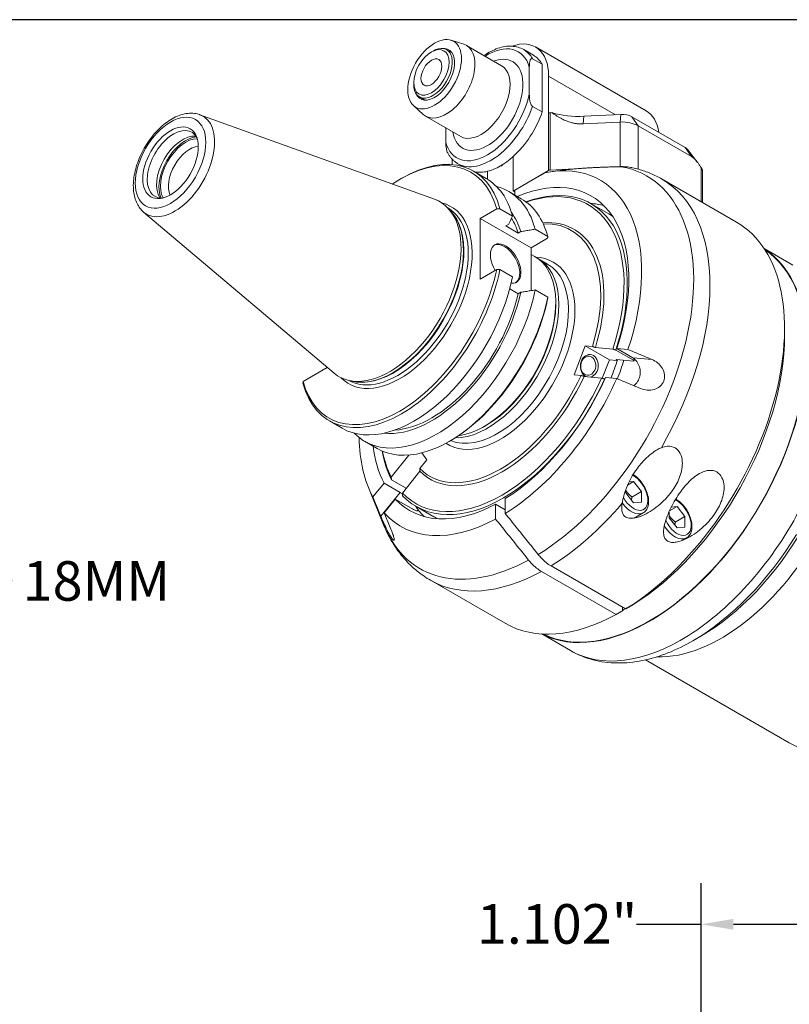
# Model space of a CAD drawing. Units: inches. Extents: x 0.5 to 19.5, y 0.5 to 15.
# Drawn here: x 13.1 to 17.4, y 9.6 to 15 of the extents above; entities that cross this region are included whole.
import ezdxf

# ---------------------------------------------------------------- set-up
doc = ezdxf.new("R2010")
doc.units = ezdxf.units.IN
doc.header["$LTSCALE"] = 1.818182
doc.header["$MEASUREMENT"] = 0
doc.layers.get('0').update_dxf_attribs({"lineweight": 25})
doc.layers.add('D', color=7, linetype='Continuous', lineweight=18)
doc.layers.add('L', color=7, linetype='Continuous', lineweight=18)
doc.styles.add('DEFAULT-ANSI', font='arial.ttf')
doc.dimstyles.new('INCH', dxfattribs={"dimscale": 1.818182, "dimtxt": 0.12, "dimasz": 0.098425, "dimexe": 0.125, "dimexo": 0.0625, "dimgap": 0.031496, "dimtad": 0, "dimtih": 1, "dimtoh": 1, "dimdec": 3, "dimrnd": 1e-08, "dimzin": 4, "dimdsep": 46, "dimtxsty": 'DEFAULT-ANSI', "dimcen": 0.09, "dimdle": 0.393701, "dimclrd": 7, "dimclre": 7, "dimclrt": 7, "dimadec": 0, "dimazin": 1, "dimtfac": 0.666667, "dimtdec": 3, "dimtofl": 0, "dimtmove": 0, "dimatfit": 3, "dimfxl": 1, "dimtolj": 1, "dimtzin": 4, "dimlwd": 25, "dimlwe": 25, "dimarcsym": 0})
doc.dimstyles.new('INCH$7', dxfattribs={"dimscale": 1.818182, "dimtxt": 0.12, "dimasz": 0.098425, "dimexe": 0.125, "dimexo": 0.0625, "dimgap": 0.031496, "dimtad": 0, "dimtih": 1, "dimtoh": 1, "dimdec": 3, "dimrnd": 1e-08, "dimzin": 4, "dimdsep": 46, "dimtxsty": 'DEFAULT-ANSI', "dimcen": 0.09, "dimdle": 0.393701, "dimclrd": 7, "dimclre": 7, "dimclrt": 7, "dimadec": 0, "dimazin": 1, "dimtfac": 0.666667, "dimtdec": 3, "dimtofl": 0, "dimtmove": 0, "dimatfit": 3, "dimfxl": 1, "dimtolj": 1, "dimtzin": 4, "dimlwd": 15, "dimlwe": 25, "dimarcsym": 0})

# ---------------------------------------------------------------- blocks, each defined once
blk = doc.blocks.new('Borders A PLAIN')
at = {"layer": 'L', "color": 7, "linetype": 'Continuous', "lineweight": 25}
blk.add_line((10.7492, 8.2483), (0.2492, 8.2483), dxfattribs=at)
blk = doc.blocks.new('*D43')
at = {"layer": 'D', "color": 7, "linetype": 'Continuous', "lineweight": 25, "transparency": 16777216}
for p, q in [((16.8653, 6.8101), (16.8653, 10.2331)), ((17.9676, 6.334), (17.9676, 10.2331)), ((16.8653, 10.0058), (16.5094, 10.0058)), ((17.7887, 10.0058), (17.0442, 10.0058))]:
    blk.add_line(p, q, dxfattribs=at)
at = {"layer": 'D', "color": 7, "linetype": 'Continuous', "transparency": 16777216}
for points in [[(17.0442, 10.0357), (17.0442, 9.976), (16.8653, 10.0058)], [(17.7887, 10.0357), (17.7887, 9.976), (17.9676, 10.0058)]]:
    blk.add_solid(points, dxfattribs=at)
at = {"layer": 'Defpoints', "color": 0, "linetype": 'Continuous', "transparency": 16777216}
for p in [(17.9676, 10.0058), (16.8653, 6.6965), (17.9676, 6.2203)]:
    blk.add_point(p, dxfattribs=at)
at = {"layer": 'D', "color": 7, "linetype": 'Continuous', "lineweight": 25, "transparency": 16777216, "insert": (15.6287, 10.1172), "char_height": 0.218182, "attachment_point": 1, "style": 'DEFAULT-ANSI'}
blk.add_mtext('\\A1;\\fArial|b0|i0;1.102"', dxfattribs=at)

msp = doc.modelspace()

# ---------------------------------------------------------------- linework, layer by layer
at = {"layer": 'L'}
for p, q in [((15.49234, 14.81361), (15.46156, 14.83138)), ((15.48622, 14.88384), (15.55629, 14.86144)), ((15.76487, 14.74305), (15.57123, 14.85485)), ((15.94007, 14.80102), (15.88692, 14.8317)), ((16.56271, 14.49355), (15.95152, 14.84642)), ((15.37754, 14.81882), (15.3864, 14.82394)), ((15.93558, 14.78144), (15.98873, 14.75076)), ((15.91787, 14.58582), (15.91787, 14.73475)), ((15.98873, 14.48799), (15.98873, 14.75076)), ((16.02416, 14.68586), (16.02416, 14.48129)), ((16.02416, 14.68586), (16.39326, 14.47276)), ((15.28011, 14.65006), (15.28011, 14.63983)), ((15.34202, 14.55325), (15.31124, 14.57102)), ((15.27814, 14.52343), (15.33257, 14.47394)), ((15.98873, 14.48799), (15.93558, 14.51868)), ((14.10003, 14.47274), (15.39545, 14.00585)), ((15.53939, 14.3525), (15.34575, 14.4643)), ((16.02416, 14.48129), (16.02446, 14.48147)), ((16.02446, 14.48147), (16.02446, 14.1644)), ((16.03223, 14.48356), (16.04147, 14.48403)), ((16.03223, 14.16649), (16.03223, 14.48356)), ((16.21439, 14.4219), (16.21875, 14.46394)), ((16.21875, 14.46394), (16.42351, 14.47428)), ((16.42351, 14.47428), (16.41914, 14.43224)), ((16.51864, 14.41133), (16.48321, 14.46174)), ((16.48321, 14.46174), (16.77708, 14.29207)), ((15.45726, 14.31989), (15.45726, 14.39992)), ((16.41914, 14.43224), (16.21439, 14.4219)), ((16.41914, 14.43224), (16.41914, 14.18603)), ((16.81251, 14.24167), (16.51864, 14.41133)), ((16.51864, 14.17244), (16.51864, 14.41133)), ((16.77708, 14.29207), (16.81251, 14.24167)), ((15.82929, 14.24221), (15.82929, 14.05171)), ((16.79254, 14.27911), (16.84634, 14.20965)), ((15.49269, 14.19695), (15.49269, 14.22676)), ((15.55301, 14.18553), (15.52364, 14.20248)), ((15.76287, 14.1924), (15.76728, 14.18986)), ((15.76728, 14.18986), (15.76728, 14.19508)), ((16.41914, 14.18603), (16.41062, 14.1856)), ((16.86565, 14.18154), (16.86565, 13.9929)), ((15.61007, 14.16092), (15.67975, 14.12069)), ((15.68756, 14.116), (15.68756, 14.16039)), ((15.82929, 14.05171), (16.02446, 14.1644)), ((16.0045, 14.15287), (15.83815, 14.05683)), ((16.16558, 14.17322), (16.03223, 14.16649)), ((16.03657, 14.15816), (16.06217, 14.16165)), ((16.87299, 14.16562), (16.87299, 13.98866)), ((15.20348, 14.11641), (15.21234, 14.12152)), ((16.65006, 14.11737), (17.06163, 13.87975)), ((15.80469, 14.04856), (15.87359, 14.00877)), ((15.82929, 14.05171), (15.83815, 14.0466)), ((15.83815, 14.02924), (15.83815, 14.05683)), ((16.25843, 13.98186), (16.35586, 13.92561)), ((13.78955, 13.93497), (14.8416, 13.04655)), ((15.46748, 13.95901), (15.46751, 13.95899)), ((15.48773, 13.93641), (15.47335, 13.95265)), ((15.73774, 13.95317), (15.64671, 13.90061)), ((15.75577, 13.95335), (15.82545, 13.91312)), ((15.64671, 13.90061), (15.92795, 13.73824)), ((15.64671, 13.90061), (15.64671, 13.56548)), ((15.78822, 13.85872), (15.80268, 13.86707)), ((15.78822, 13.85872), (15.85616, 13.81949)), ((15.85616, 13.81949), (15.87062, 13.82784)), ((15.95039, 13.84099), (16.01929, 13.80121)), ((16.01898, 13.7908), (15.92795, 13.73824)), ((15.92795, 13.73824), (15.92795, 13.50217)), ((15.92795, 13.70184), (15.94826, 13.69011)), ((17.37255, 13.64238), (17.21373, 13.73408)), ((16.01881, 13.64866), (15.96566, 13.67934)), ((15.64671, 13.56548), (15.73774, 13.61803)), ((15.82545, 13.57798), (15.75577, 13.61822)), ((15.85616, 13.48436), (15.80961, 13.51123)), ((15.87062, 13.49271), (15.85616, 13.48436)), ((16.01929, 13.46607), (15.95039, 13.50585)), ((16.06358, 13.42498), (16.06358, 13.43521)), ((17.32626, 13.25392), (17.32626, 13.29483)), ((16.16468, 13.03779), (16.22668, 13.1976)), ((16.22668, 13.1976), (16.26586, 13.1941)), ((16.35955, 13.12089), (16.22668, 13.1976)), ((16.28243, 13.1883), (16.37881, 13.17969)), ((16.39537, 13.17389), (16.49281, 13.11763)), ((16.48934, 13.13091), (16.40076, 13.18205)), ((16.40076, 13.18205), (16.46235, 13.17655)), ((16.35955, 13.12089), (16.31993, 13.01879)), ((16.39872, 13.11739), (16.35955, 13.12089)), ((16.49396, 13.11321), (16.39758, 13.12182)), ((16.59535, 13.12145), (16.48934, 13.13091)), ((14.66923, 13.00113), (14.80301, 13.07836)), ((14.80301, 13.07836), (14.80301, 13.07914)), ((16.20385, 13.0343), (16.16468, 13.03779)), ((14.91818, 13.00759), (14.9182, 13.00758)), ((14.94788, 13.00135), (14.92662, 13.00568)), ((16.31681, 13.01988), (16.22043, 13.02849)), ((16.33471, 13.01331), (16.33337, 13.01408)), ((16.40034, 13.01675), (16.33876, 13.02225)), ((14.81462, 12.78315), (14.8843, 12.74292)), ((15.67871, 12.75837), (15.66985, 12.75325)), ((15.00923, 12.67079), (15.07814, 12.63101)), ((15.48472, 12.67552), (15.47586, 12.6704)), ((15.32515, 12.60714), (15.35218, 12.5687)), ((15.15576, 12.47356), (15.25214, 12.59346)), ((15.35218, 12.5687), (15.313, 12.51996)), ((15.31414, 12.50525), (15.21776, 12.38535)), ((15.05451, 12.36374), (15.11609, 12.44035)), ((15.11609, 12.44035), (15.20467, 12.38921)), ((15.23884, 12.41156), (15.15691, 12.45886)), ((16.49363, 12.44873), (16.46052, 12.42962)), ((16.46825, 12.44646), (16.49363, 12.44873)), ((16.49363, 12.44873), (16.5375, 12.39414)), ((15.03025, 12.41517), (15.11405, 12.21024)), ((15.20467, 12.38921), (15.09866, 12.25734)), ((16.44975, 12.40226), (16.44975, 12.3863)), ((16.49363, 12.33172), (16.44975, 12.3863)), ((16.5375, 12.39414), (16.48436, 12.36346)), ((16.5375, 12.33564), (16.5375, 12.39414)), ((15.1781, 12.35214), (15.11651, 12.27553)), ((15.26667, 12.301), (15.1781, 12.35214)), ((15.785, 12.35442), (15.785, 12.27254)), ((16.5375, 12.33564), (16.49363, 12.33172)), ((15.29386, 12.31118), (15.3913, 12.25493)), ((15.73185, 12.32374), (15.785, 12.29305)), ((15.73185, 12.24186), (15.73185, 12.32374)), ((16.68891, 12.28176), (16.68891, 12.24822)), ((16.73279, 12.31065), (16.69107, 12.28656)), ((16.70127, 12.30783), (16.73279, 12.31065)), ((16.73279, 12.31065), (16.77667, 12.25606)), ((16.49703, 12.24754), (16.54563, 12.2756)), ((16.73279, 12.19364), (16.68891, 12.24822)), ((16.77667, 12.25606), (16.72352, 12.22538)), ((16.77667, 12.19756), (16.77667, 12.25606)), ((16.77667, 12.19756), (16.73279, 12.19364)), ((16.76168, 12.12418), (16.78479, 12.13752)), ((16.39619, 11.71504), (15.98462, 11.95266)), ((16.03777, 11.98334), (16.44934, 11.74572)), ((15.37232, 11.90426), (15.78389, 11.66664)), ((16.43162, 11.75595), (16.43162, 11.73551)), ((16.14492, 11.51606), (15.9861, 11.60776)), ((16.86339, 11.59488), (16.82076, 11.57031)), ((16.55925, 11.46489), (17.35253, 11.00689))]:
    msp.add_line(p, q, dxfattribs=at)
for centre, major_axis, ratio in [((15.39526, 14.69608), (0.10486, 0.18162), 0.5773503), ((15.37754, 14.70631), (-0.0689, -0.11933), 0.5773503), ((15.37754, 14.70631), (-0.04071, -0.07052), 0.5773503), ((13.93815, 14.20769), (-0.13748, -0.23812), 0.5773503), ((13.93815, 14.20769), (0.10824, 0.18747), 0.5773503), ((16.24269, 13.08756), (0.00468, 0.0524), 0.7886751)]:
    msp.add_ellipse(centre, major_axis=major_axis, ratio=ratio, dxfattribs=at)
for centre, major_axis, ratio, start_param, end_param in [((15.77614, 14.54266), (0.17538, 0.30376), 0.5773503, 5.4977871, 6.8822895), ((15.3864, 14.7012), (-0.07516, -0.13018), 0.5773503, 5.4977871, 10.2101761), ((15.39526, 14.69608), (0.07829, 0.13561), 0.5773503, 2.7267446, 6.6980333), ((15.45849, 14.65958), (0.11274, 0.19527), 0.5773503, 3.0165853, 6.4081926), ((15.68756, 14.52732), (0.16911, 0.29291), 0.5773503, 5.7707998, 7.124254), ((15.70528, 14.51709), (0.18164, 0.31461), 0.5773503, 5.9566613, 6.2831853), ((15.68756, 14.52732), (-0.1378, -0.23867), 0.5773503, 5.6706306, 10.0373327), ((15.75843, 14.48641), (0.18164, 0.31461), 0.5773503, 5.9566613, 6.2831853), ((15.65213, 14.54778), (-0.11274, -0.19527), 0.5773503, 0, 3.1415927), ((15.68756, 14.52732), (-0.16911, -0.29291), 0.5773503, 5.7707998, 8.3663672), ((15.70528, 14.51709), (-0.18164, -0.31461), 0.5773503, 0, 1.8973203), ((13.96088, 14.19456), (-0.15607, -0.27033), 0.5773503, 6.179882, 9.5280813), ((15.75843, 14.48641), (-0.18164, -0.31461), 0.5773503, 1.0648846, 1.8973203), ((16.03332, 14.47635), (0.01253, 0), 0.5773503, 1.6580628, 2.3561945), ((16.19037, 14.65127), (0.3257, 0), 0.5773503, 4.2375856, 4.7996554), ((16.43006, 14.43105), (0.07516, 0), 0.5773503, 0.7853979, 1.6580628), ((16.38733, 14.18979), (0.17538, 0.30376), 0.5773503, 5.6533458, 6.2831853), ((13.95349, 14.19883), (-0.10197, -0.17663), 0.5773503, 2.7887567, 6.6360213), ((16.43006, 14.36019), (0.12527, 0), 0.5773503, 0.7853982, 1.6580628), ((14.00502, 14.16908), (0.10197, 0.17663), 0.5773503, 0.2554509, 2.8861417), ((14.02274, 14.15885), (0.10523, 0.18226), 0.5773503, 0.3846899, 2.7569027), ((14.02274, 14.15885), (-0.09943, -0.17222), 0.5773503, 3.4638027, 5.9609753), ((14.04487, 14.14607), (-0.08378, -0.14511), 0.5773503, 3.5252733, 5.8995046), ((16.72393, 14.26139), (0.07516, 0), 0.5773503, 0.4205343, 0.7853982), ((15.20348, 13.47715), (0.39146, 0.67804), 0.5773503, 5.7630138, 7.1447733), ((15.21234, 13.47203), (0.39773, 0.68888), 0.5773503, 5.7587387, 7.0685835), ((15.75843, 14.48641), (-0.18164, -0.31461), 0.5773503, 0.5059117, 1.0648846), ((15.94033, 13.05173), (0.62544, 1.0833), 0.5773503, 3.9570385, 6.4881057), ((15.75843, 13.15675), (0.55118, 0.95467), 0.5773503, 5.0538179, 6.7474037), ((16.43006, 14.11398), (-0.12527, 0), 0.5773503, 4.5299144, 4.7996554), ((15.75843, 14.48641), (-0.18164, -0.31461), 0.5773503, 0.1996611, 0.5059117), ((16.03332, 14.15928), (-0.01253, 0), 0.5773503, 4.7996554, 5.4977871), ((15.28202, 13.4318), (0.39773, 0.68888), 0.5773503, 5.7587387, 6.2831853), ((15.40696, 13.35967), (0.39773, 0.68888), 0.5773503, 5.7587387, 6.4409014), ((15.75843, 13.15675), (0.50107, 0.86789), 0.5773503, 5.0618004, 6.9370319), ((16.01119, 13.01082), (0.63887, 1.10655), 0.5773503, 4.706575, 6.2831853), ((15.77614, 13.14652), (0.48228, 0.83534), 0.5773503, 5.0652231, 6.8875226), ((15.76728, 13.15164), (0.47602, 0.82449), 0.5773503, 5.0664244, 6.8687461), ((15.14724, 13.50962), (0.27841, 0.48222), 0.5773503, 3.0382893, 6.3864886), ((15.20348, 13.47715), (0.28217, 0.48873), 0.5773503, 2.9747819, 6.449996), ((15.47586, 13.31989), (0.39773, 0.68888), 0.5773503, 5.7587387, 6.2831853), ((15.90901, 13.06981), (0.50107, 0.86789), 0.5773503, 0.1508314, 0.2747977), ((15.19286, 13.48328), (0.27465, 0.47571), 0.5773503, 3.1415926, 6.2831853), ((15.16847, 13.49736), (-0.27465, -0.47571), 0.5773503, 0.1466773, 2.9949153), ((15.16572, 13.49895), (0.27491, 0.47615), 0.5773503, 3.3322137, 6.0925643), ((15.37846, 13.37612), (0.36282, 0.62843), 0.5773503, 5.7845194, 6.0341845), ((15.87358, 13.09027), (0.48228, 0.83534), 0.5773503, 6.2361924, 6.2831853), ((15.37846, 13.37612), (0.35303, 0.61146), 0.5773503, 5.7927135, 5.9856559), ((15.76728, 13.15164), (0.39773, 0.68888), 0.5773503, 5.0846491, 6.6582785), ((15.75843, 13.15675), (0.39146, 0.67804), 0.5773503, 5.0864239, 6.6285752), ((16.42276, 12.7732), (0.63887, 1.10655), 0.5773503, 3.9564068, 6.2831853), ((15.78733, 13.65186), (-0.05966, 0.10333), 0.5773503, 2.7256905, 7.8917029), ((15.78058, 13.64796), (0.05966, -0.10333), 0.5773503, 0.0565988, 3.0849939), ((15.66985, 13.20789), (0.27841, 0.48222), 0.5773503, 3.5555101, 6.2831853), ((16.5822, 12.68114), (-0.61382, -1.06316), 0.5773503, 0.0304696, 3.111123), ((16.5822, 12.68114), (0.61256, 1.06099), 0.5773503, 3.1799941, 6.2447839), ((15.75843, 13.15675), (0.29062, 0.50337), 0.5773503, 3.1043383, 6.5746779), ((15.74071, 13.16698), (0.2781, 0.48168), 0.5773503, 3.2145319, 6.2831853), ((15.68756, 13.19766), (-0.2781, -0.48168), 0.5773503, 0.3132048, 3.1557572), ((15.21234, 13.47203), (-0.39773, -0.68888), 0.5773503, 5.7587387, 8.3784283), ((15.20348, 13.47715), (-0.39146, -0.67804), 0.5773503, 5.7630138, 8.3741531), ((15.28202, 13.4318), (-0.39773, -0.68888), 0.5773503, 0, 2.0952429), ((15.40696, 13.35967), (-0.39773, -0.68888), 0.5773503, 6.1254692, 8.3784282), ((15.37846, 13.37612), (-0.36282, -0.62843), 0.5773503, 0.2490008, 2.0694622), ((15.37846, 13.37612), (-0.35303, -0.61146), 0.5773503, 0.3642953, 2.0612681), ((15.47586, 13.31989), (-0.39773, -0.68888), 0.5773503, 0, 2.0952429), ((15.48472, 13.31478), (-0.39146, -0.67804), 0.5773503, 0.7853982, 2.0909678), ((15.67871, 13.20278), (-0.27215, -0.47137), 0.5773503, 0.7853982, 2.3561945), ((16.45819, 12.75274), (-0.61382, -1.06316), 0.5773503, 0.8160152, 2.3561945), ((16.24883, 13.08701), (-0.00557, -0.06239), 0.7886751, 0.2415208, 6.0416645), ((15.89191, 13.07968), (0.3946, 0.68346), 0.5773503, 4.9506307, 5.091787), ((15.89129, 13.08004), (-0.39146, -0.67804), 0.5773503, 1.9448312, 1.9507267), ((15.90901, 13.06981), (-0.40712, -0.70516), 0.5773503, 1.8191985, 1.9575061), ((15.87358, 13.09027), (-0.48228, -0.83534), 0.5773503, 1.9236305, 1.9339314), ((15.88244, 13.08516), (-0.47602, -0.82449), 0.5773503, 1.9248317, 1.938536), ((15.76728, 13.15164), (-0.47602, -0.82449), 0.5773503, 6.1136219, 8.023545), ((15.77614, 13.14652), (-0.48228, -0.83534), 0.5773503, 6.1124207, 8.0247462), ((15.75843, 13.15675), (-0.39146, -0.67804), 0.5773503, 6.1336214, 8.0035455), ((15.76728, 13.15164), (-0.39773, -0.68888), 0.5773503, 6.1318466, 8.0053203), ((15.75843, 13.15675), (-0.50107, -0.86789), 0.5773503, 0.822907, 1.7449837), ((15.75843, 13.15675), (0.55118, 0.95467), 0.5773503, 3.9610883, 4.8945588), ((15.75843, 13.15675), (-0.55118, -0.95467), 0.5773503, 5.5152349, 5.9417563), ((15.75843, 13.15675), (-0.50107, -0.86789), 0.5773503, 5.6293387, 5.9337739), ((15.77614, 13.14652), (-0.48228, -0.83534), 0.5773503, 5.678848, 5.9303511), ((15.76728, 13.15164), (-0.47602, -0.82449), 0.5773503, 5.6976245, 5.9291499), ((15.76728, 13.15164), (-0.39773, -0.68888), 0.5773503, 5.9080921, 5.9109252), ((16.49363, 12.39022), (0.05512, -0.09547), 0.5773503, 4.6893386, 8.7094586), ((15.75843, 13.15675), (-0.50107, -0.86789), 0.5773503, 6.108998, 7.0310747), ((16.73279, 12.25214), (0.05512, -0.09547), 0.5773503, 4.572274, 8.7670906), ((15.90901, 13.06981), (-0.50107, -0.86789), 0.5773503, 6.0083876, 6.0213859), ((15.90901, 13.06981), (-0.50107, -0.86789), 0.5773503, 6.0213859, 6.1323539), ((16.01119, 13.01082), (0.63887, 1.10655), 0.5773503, 3.9564068, 4.4097409), ((16.75874, 12.57922), (-0.61382, -1.06316), 0.5773503, 0, 1.6568183), ((16.483, 12.38409), (0.06263, -0.10849), 0.5773503, 4.8707725, 6.2831853), ((15.75843, 13.15675), (-0.55118, -0.95467), 0.5773503, 6.1010155, 7.034486), ((15.87358, 13.09027), (-0.48228, -0.83534), 0.5773503, 0, 0.0469929), ((15.94033, 13.05173), (-0.62544, -1.0833), 0.5773503, 5.862651, 7.0385358), ((16.97665, 12.45341), (-0.53239, -0.92213), 0.5773503, 0.2947124, 1.6379182), ((16.72216, 12.24601), (0.06263, -0.10849), 0.5773503, 4.76051, 6.2831853), ((16.86395, 12.51848), (-0.56538, -0.97927), 0.5773503, 0.7846934, 1.5734817), ((16.82135, 12.54307), (-0.59549, -1.03141), 0.5773503, 0.7846934, 1.5297532), ((16.01119, 13.01082), (-0.63887, -1.10655), 0.5773503, 0, 0.7559822), ((16.45819, 12.75274), (0.61256, 1.06099), 0.5773503, 3.8963112, 3.9151011), ((16.42276, 12.7732), (-0.63887, -1.10655), 0.5773503, 0, 0.7559822), ((17.88492, 11.92902), (-0.53239, -0.92213), 0.5773503, 0, 1.63435)]:
    msp.add_ellipse(centre, major_axis=major_axis, ratio=ratio, start_param=start_param, end_param=end_param, dxfattribs=at)
for points, knots in [([(15.88692, 14.8317), (15.86745, 14.84294), (15.84525, 14.84928), (15.79707, 14.85206), (15.77096, 14.84789), (15.71895, 14.83006), (15.69301, 14.81655), (15.66777, 14.79912)], [5.49778714, 5.49778714, 5.49778714, 5.49778714, 5.78033361, 5.78033361, 6.08282491, 6.08282491, 6.38068676, 6.38068676, 6.38068676, 6.38068676]), ([(15.93558, 14.78144), (15.93485, 14.78187), (15.93398, 14.78222), (15.93247, 14.78257), (15.93156, 14.78259), (15.92876, 14.78217), (15.92687, 14.78062), (15.92331, 14.77598), (15.92164, 14.77126), (15.91848, 14.75785), (15.91787, 14.74542), (15.91787, 14.73475)], [-1.91974909, -1.91974909, -1.91974909, -1.91974909, -1.90729285, -1.90729285, -1.89314748, -1.89314748, -1.85122242, -1.85122242, -1.77792249, -1.77792249, -1.62143326, -1.62143326, -1.62143326, -1.62143326]), ([(15.91787, 14.58582), (15.91787, 14.57515), (15.91848, 14.56202), (15.92164, 14.54495), (15.92331, 14.53831), (15.92687, 14.52956), (15.92876, 14.52582), (15.93156, 14.52216), (15.93247, 14.52114), (15.93398, 14.51976), (15.93485, 14.5191), (15.93558, 14.51868)], [1.62143326, 1.62143326, 1.62143326, 1.62143326, 1.77792249, 1.77792249, 1.85122242, 1.85122242, 1.89314748, 1.89314748, 1.90729285, 1.90729285, 1.91974909, 1.91974909, 1.91974909, 1.91974909]), ([(13.78955, 13.93497), (13.77437, 13.94779), (13.76215, 13.96406), (13.7429, 14.00323), (13.73673, 14.02674), (13.73127, 14.07945), (13.73278, 14.10906), (13.74358, 14.17), (13.75297, 14.20134), (13.77838, 14.26236), (13.79433, 14.29203), (13.83127, 14.34714), (13.85225, 14.37257), (13.89761, 14.41689), (13.922, 14.43574), (13.97243, 14.46453), (13.9985, 14.47448), (14.0487, 14.4826), (14.07295, 14.48148), (14.09693, 14.47383), (14.09849, 14.4733), (14.10003, 14.47274)], [4.0302941, 4.0302941, 4.0302941, 4.0302941, 4.2962122, 4.2962122, 4.5999384, 4.5999384, 4.9365745, 4.9365745, 5.2765802, 5.2765802, 5.613485, 5.613485, 5.9498674, 5.9498674, 6.2888074, 6.2888074, 6.6286889, 6.6286889, 6.9433103, 6.9433103, 6.9652802, 6.9652802, 6.9652802, 6.9652802]), ([(15.45726, 14.31989), (15.45726, 14.30922), (15.45787, 14.29608), (15.46104, 14.27902), (15.46271, 14.27238), (15.46565, 14.26515), (15.46648, 14.26333), (15.46743, 14.26159)], [1.62143326, 1.62143326, 1.62143326, 1.62143326, 1.77792249, 1.77792249, 1.85122242, 1.85122242, 1.87311292, 1.87311292, 1.87311292, 1.87311292]), ([(15.46742, 14.26159), (15.47014, 14.25658), (15.47307, 14.25175), (15.47936, 14.24249), (15.48272, 14.23806), (15.48985, 14.22964), (15.49363, 14.22566), (15.50157, 14.21816), (15.50573, 14.21466), (15.51443, 14.20817), (15.51895, 14.20519), (15.52364, 14.20248)], [2.01604716, 2.01604716, 2.01604716, 2.01604716, 2.08407663, 2.08407663, 2.15210609, 2.15210609, 2.22013556, 2.22013556, 2.28816502, 2.28816502, 2.35619449, 2.35619449, 2.35619449, 2.35619449]), ([(16.42542, 14.18584), (16.42991, 14.18591), (16.43444, 14.18589), (16.4527, 14.18542), (16.46633, 14.18412), (16.48143, 14.18147), (16.4845, 14.18087), (16.48757, 14.18018)], [-9.68559804, -9.68559804, -9.68559804, -9.68559804, -9.63577634, -9.63577634, -9.48435256, -9.48435256, -9.44672973, -9.44672973, -9.44672973, -9.44672973]), ([(16.48758, 14.18019), (16.49895, 14.17768), (16.51026, 14.17483), (16.53268, 14.16846), (16.54379, 14.16494), (16.56579, 14.15722), (16.57668, 14.15303), (16.59817, 14.14397), (16.60878, 14.1391), (16.62967, 14.12872), (16.63996, 14.1232), (16.65006, 14.11737)], [0.60483146, 0.60483146, 0.60483146, 0.60483146, 0.6409448, 0.6409448, 0.67705814, 0.67705814, 0.71317148, 0.71317148, 0.74928482, 0.74928482, 0.78539816, 0.78539816, 0.78539816, 0.78539816]), ([(16.86565, 14.18154), (16.86703, 14.17932), (16.86834, 14.17711), (16.87017, 14.17371), (16.8709, 14.17223), (16.87207, 14.16954), (16.8725, 14.16832), (16.8729, 14.16671), (16.87299, 14.16612), (16.87299, 14.16562)], [-0.32508288, -0.32508288, -0.32508288, -0.32508288, -0.296147441, -0.296147441, -0.2761857, -0.2761857, -0.256223958, -0.256223958, -0.242459506, -0.242459506, -0.242459506, -0.242459506]), ([(15.73774, 13.95317), (15.73974, 13.95319), (15.74175, 13.95321), (15.74375, 13.95323), (15.74575, 13.95325), (15.74776, 13.95327), (15.74976, 13.95329), (15.75176, 13.95331), (15.75377, 13.95333), (15.75577, 13.95335)], [0, 0, 0, 0, 0.3333333, 0.3333333, 0.3333333, 0.6666667, 0.6666667, 0.6666667, 1, 1, 1, 1]), ([(15.82545, 13.91312), (15.82287, 13.90787), (15.82031, 13.90266), (15.81776, 13.8975), (15.81521, 13.89234), (15.81268, 13.88722), (15.81017, 13.88215), (15.80766, 13.87708), (15.80516, 13.87205), (15.80268, 13.86707)], [0.00000048, 0.00000048, 0.00000048, 0.00000048, 0.33333333, 0.33333333, 0.33333333, 0.66666667, 0.66666667, 0.66666667, 1, 1, 1, 1]), ([(15.87062, 13.82784), (15.87925, 13.82927), (15.88796, 13.83071), (15.89675, 13.83216), (15.90553, 13.83361), (15.9144, 13.83508), (15.92334, 13.83655), (15.93228, 13.83802), (15.94129, 13.8395), (15.95039, 13.84099)], [0, 0, 0, 0, 0.33333333, 0.33333333, 0.33333333, 0.66666667, 0.66666667, 0.66666667, 0.99999952, 0.99999952, 0.99999952, 0.99999952]), ([(16.01929, 13.80121), (16.01926, 13.80005), (16.01922, 13.79889), (16.01919, 13.79774), (16.01915, 13.79658), (16.01912, 13.79542), (16.01908, 13.79427), (16.01905, 13.79311), (16.01901, 13.79195), (16.01898, 13.7908)], [0, 0, 0, 0, 0.3333333, 0.3333333, 0.3333333, 0.6666667, 0.6666667, 0.6666667, 1, 1, 1, 1]), ([(15.75577, 13.61822), (15.75377, 13.6182), (15.75176, 13.61818), (15.74976, 13.61816), (15.74776, 13.61814), (15.74575, 13.61811), (15.74375, 13.61809), (15.74175, 13.61807), (15.73974, 13.61805), (15.73774, 13.61803)], [0, 0, 0, 0, 0.3333333, 0.3333333, 0.3333333, 0.6666667, 0.6666667, 0.6666667, 1, 1, 1, 1]), ([(15.95039, 13.50585), (15.94129, 13.50436), (15.93228, 13.50288), (15.92334, 13.50141), (15.9144, 13.49994), (15.90553, 13.49848), (15.89675, 13.49703), (15.88796, 13.49558), (15.87925, 13.49414), (15.87062, 13.49271)], [0.00000048, 0.00000048, 0.00000048, 0.00000048, 0.33333333, 0.33333333, 0.33333333, 0.66666667, 0.66666667, 0.66666667, 1, 1, 1, 1]), ([(16.01898, 13.45566), (16.01901, 13.45682), (16.01905, 13.45798), (16.01908, 13.45913), (16.01912, 13.46029), (16.01915, 13.46145), (16.01919, 13.4626), (16.01922, 13.46376), (16.01926, 13.46492), (16.01929, 13.46607)], [0, 0, 0, 0, 0.3333333, 0.3333333, 0.3333333, 0.6666667, 0.6666667, 0.6666667, 1, 1, 1, 1]), ([(16.46235, 13.17655), (16.47712, 13.17043), (16.4919, 13.16431), (16.50668, 13.15818), (16.52146, 13.15206), (16.53624, 13.14594), (16.55101, 13.13981), (16.56579, 13.13369), (16.58057, 13.12757), (16.59535, 13.12145)], [0, 0, 0, 0, 0.3333333, 0.3333333, 0.3333333, 0.6666667, 0.6666667, 0.6666667, 1, 1, 1, 1]), ([(16.5227, 13.015), (16.52659, 13.02504), (16.52907, 13.03665), (16.52993, 13.06003), (16.52833, 13.0718), (16.52224, 13.09239), (16.51734, 13.10259), (16.50478, 13.1196), (16.49713, 13.12642), (16.48934, 13.13091)], [0.52765097, 0.52765097, 0.52765097, 0.52765097, 0.65956358, 0.65956358, 0.7914762, 0.7914762, 0.92338907, 0.92338907, 1.05530194, 1.05530194, 1.05530194, 1.05530194]), ([(16.59535, 13.12145), (16.606, 13.11701), (16.61666, 13.11074), (16.63667, 13.09424), (16.64568, 13.08361), (16.65791, 13.06226), (16.66226, 13.05026), (16.66509, 13.02591), (16.66353, 13.01356), (16.65518, 12.99203), (16.64802, 12.98193), (16.62962, 12.96613), (16.61839, 12.96041), (16.59517, 12.95343), (16.58149, 12.95203), (16.55592, 12.95421), (16.54401, 12.95724), (16.53334, 12.96164)], [1.1120698, 1.1120698, 1.1120698, 1.1120698, 1.2488568, 1.2488568, 1.4029267, 1.4029267, 1.5444028, 1.5444028, 1.685879, 1.685879, 1.8273552, 1.8273552, 1.9688314, 1.9688314, 2.1229013, 2.1229013, 2.2596882, 2.2596882, 2.2596882, 2.2596882]), ([(14.66923, 13.00113), (14.66919, 12.99997), (14.66916, 12.99881), (14.66912, 12.99766), (14.66909, 12.9965), (14.66905, 12.99534), (14.66902, 12.99419), (14.66898, 12.99303), (14.66895, 12.99187), (14.66891, 12.99072)], [0, 0, 0, 0, 0.3333333, 0.3333333, 0.3333333, 0.6666667, 0.6666667, 0.6666667, 1, 1, 1, 1]), ([(16.53334, 12.96164), (16.51856, 12.96776), (16.50379, 12.97388), (16.48901, 12.98001), (16.47423, 12.98613), (16.45945, 12.99225), (16.44468, 12.99838), (16.4299, 13.0045), (16.41512, 13.01062), (16.40034, 13.01675)], [0, 0, 0, 0, 0.3333333, 0.3333333, 0.3333333, 0.6666667, 0.6666667, 0.6666667, 1, 1, 1, 1]), ([(16.49524, 12.97744), (16.49894, 12.98028), (16.50249, 12.98354), (16.51297, 12.99517), (16.5188, 13.00496), (16.5227, 13.015)], [-1.77475187, -1.77475187, -1.77475187, -1.77475187, -1.71486553, -1.71486553, -1.58295292, -1.58295292, -1.58295292, -1.58295292]), ([(16.64634, 12.63554), (16.65741, 12.63987), (16.66907, 12.64286), (16.6955, 12.64453), (16.71, 12.64137), (16.72188, 12.63451), (16.73375, 12.62766), (16.74386, 12.61661), (16.75754, 12.58935), (16.76112, 12.57318), (16.76353, 12.53233), (16.7586, 12.50458), (16.73948, 12.45085), (16.72526, 12.42487), (16.69089, 12.37511), (16.66653, 12.34786), (16.61183, 12.30037), (16.5816, 12.27999), (16.53482, 12.25783), (16.51608, 12.25087), (16.48926, 12.24618), (16.48055, 12.24556), (16.46432, 12.24694), (16.4568, 12.24893), (16.44377, 12.25645), (16.43903, 12.26154), (16.4322, 12.27347), (16.43012, 12.28032), (16.42709, 12.30058), (16.42819, 12.31504), (16.43061, 12.32892)], [-0.3516228, -0.3516228, -0.3516228, -0.3516228, -0.2010725, -0.2010725, 0, 0, 0, 0.2010725, 0.2010725, 0.402145, 0.402145, 0.7292759, 0.7292759, 1.0564069, 1.0564069, 1.4581452, 1.4581452, 1.8598836, 1.8598836, 2.0806352, 2.0806352, 2.191011, 2.191011, 2.3013868, 2.3013868, 2.4117627, 2.4117627, 2.5221385, 2.5221385, 2.7154535, 2.7154535, 2.7154535, 2.7154535]), ([(16.43061, 12.32892), (16.43297, 12.34238), (16.43596, 12.35634), (16.44499, 12.38954), (16.45152, 12.40855), (16.46621, 12.44295), (16.47382, 12.45828), (16.48706, 12.4815), (16.49204, 12.48966), (16.5016, 12.50427), (16.5061, 12.51078), (16.51603, 12.52441), (16.52152, 12.53153), (16.53624, 12.5495), (16.54584, 12.56021), (16.57857, 12.5933), (16.60204, 12.61192), (16.63112, 12.62872), (16.63876, 12.63254), (16.64634, 12.63554)], [-9.3447244, -9.3447244, -9.3447244, -9.3447244, -9.1707282, -9.1707282, -8.9423263, -8.9423263, -8.7548991, -8.7548991, -8.6514707, -8.6514707, -8.5663405, -8.5663405, -8.4701573, -8.4701573, -8.3176471, -8.3176471, -7.9723662, -7.9723662, -7.8547319, -7.8547319, -7.8547319, -7.8547319]), ([(16.94013, 12.26957), (16.92119, 12.24215), (16.89683, 12.2149), (16.84213, 12.1674), (16.8119, 12.14703), (16.76512, 12.12487), (16.74638, 12.11791), (16.71957, 12.11321), (16.71085, 12.11259), (16.69463, 12.11397), (16.68711, 12.11596), (16.68059, 12.11973), (16.67407, 12.12349), (16.66934, 12.12858), (16.66251, 12.14051), (16.66043, 12.14736), (16.65712, 12.16944), (16.65887, 12.18621), (16.66775, 12.23025), (16.67924, 12.26145), (16.70844, 12.32367), (16.72632, 12.35465), (16.76069, 12.40442), (16.77925, 12.42789), (16.8203, 12.46896), (16.8428, 12.48656), (16.87984, 12.50464), (16.89558, 12.50966), (16.92581, 12.51156), (16.9403, 12.5084), (16.96405, 12.49469), (16.97416, 12.48365), (16.98784, 12.45639), (16.99142, 12.44021), (16.99384, 12.39936), (16.98891, 12.37162), (16.96978, 12.31788), (16.95556, 12.29191), (16.94013, 12.26957)], [-1.24498, -1.24498, -1.24498, -1.24498, -0.8432416, -0.8432416, -0.4415033, -0.4415033, -0.2207516, -0.2207516, -0.1103758, -0.1103758, 0, 0, 0, 0.1103758, 0.1103758, 0.2207516, 0.2207516, 0.4415033, 0.4415033, 0.8432416, 0.8432416, 1.24498, 1.24498, 1.5721109, 1.5721109, 1.8992418, 1.8992418, 2.1003143, 2.1003143, 2.3013868, 2.3013868, 2.5024594, 2.5024594, 2.7035319, 2.7035319, 3.0306628, 3.0306628, 3.3577937, 3.3577937, 3.3577937, 3.3577937]), ([(16.54563, 12.2756), (16.55241, 12.27951), (16.55824, 12.28498), (16.56777, 12.29854), (16.57125, 12.30678), (16.57581, 12.32587), (16.57648, 12.33695), (16.57472, 12.36048), (16.57215, 12.37297), (16.56413, 12.39775), (16.5587, 12.41004), (16.54557, 12.4333), (16.53788, 12.44428), (16.52087, 12.46397), (16.51156, 12.47267), (16.49812, 12.48244), (16.49436, 12.48489), (16.49056, 12.48708)], [5.4977871, 5.4977871, 5.4977871, 5.4977871, 5.7595414, 5.7595414, 6.0456102, 6.0456102, 6.3733416, 6.3733416, 6.7139461, 6.7139461, 7.0518778, 7.0518778, 7.3880284, 7.3880284, 7.7256422, 7.7256422, 7.8534397, 7.8534397, 7.8534397, 7.8534397]), ([(15.09866, 12.25734), (15.09376, 12.26916), (15.08885, 12.28098), (15.08394, 12.2928), (15.07904, 12.30462), (15.07413, 12.31645), (15.06922, 12.32827), (15.06432, 12.34009), (15.05941, 12.35191), (15.05451, 12.36374)], [0, 0, 0, 0, 0.3333333, 0.3333333, 0.3333333, 0.6666667, 0.6666667, 0.6666667, 1, 1, 1, 1]), ([(16.78479, 12.13752), (16.79157, 12.14143), (16.79741, 12.1469), (16.80693, 12.16046), (16.81042, 12.1687), (16.81497, 12.18779), (16.81564, 12.19887), (16.81388, 12.2224), (16.81131, 12.23489), (16.80329, 12.25967), (16.79786, 12.27196), (16.78473, 12.29522), (16.77704, 12.3062), (16.76003, 12.32589), (16.75072, 12.33459), (16.73588, 12.34537), (16.73068, 12.34862), (16.7254, 12.35138)], [5.4977871, 5.4977871, 5.4977871, 5.4977871, 5.7595414, 5.7595414, 6.0456102, 6.0456102, 6.3733416, 6.3733416, 6.7139461, 6.7139461, 7.0518778, 7.0518778, 7.3880284, 7.3880284, 7.7256422, 7.7256422, 7.9016634, 7.9016634, 7.9016634, 7.9016634]), ([(15.29532, 12.30638), (15.29922, 12.30083), (15.30194, 12.29598), (15.30369, 12.28932), (15.30272, 12.28751), (15.2978, 12.28677), (15.29353, 12.28779), (15.28187, 12.29266), (15.27446, 12.2965), (15.26667, 12.301)], [0.52765097, 0.52765097, 0.52765097, 0.52765097, 0.65956358, 0.65956358, 0.7914762, 0.7914762, 0.92338907, 0.92338907, 1.05530194, 1.05530194, 1.05530194, 1.05530194]), ([(15.16067, 12.16913), (15.1642, 12.16061), (15.16721, 12.15243), (15.17156, 12.13801), (15.17265, 12.13213), (15.17238, 12.12556), (15.17119, 12.1241), (15.16641, 12.12652), (15.16284, 12.13043), (15.15449, 12.14231), (15.14935, 12.1508), (15.13854, 12.17054), (15.13287, 12.18178), (15.12214, 12.20399), (15.11638, 12.21651), (15.10647, 12.23884), (15.10221, 12.2488), (15.09866, 12.25734)], [1.1120698, 1.1120698, 1.1120698, 1.1120698, 1.2488568, 1.2488568, 1.4029267, 1.4029267, 1.5444028, 1.5444028, 1.685879, 1.685879, 1.8273552, 1.8273552, 1.9688314, 1.9688314, 2.1229013, 2.1229013, 2.2596882, 2.2596882, 2.2596882, 2.2596882]), ([(15.11651, 12.27553), (15.12142, 12.2637), (15.12632, 12.25188), (15.13123, 12.24006), (15.13614, 12.22823), (15.14104, 12.21641), (15.14595, 12.20459), (15.15085, 12.19277), (15.15576, 12.18095), (15.16067, 12.16913)], [0, 0, 0, 0, 0.3333333, 0.3333333, 0.3333333, 0.6666667, 0.6666667, 0.6666667, 1, 1, 1, 1]), ([(15.91376, 12.01551), (15.89355, 12.04065), (15.87333, 12.0658), (15.85312, 12.09095), (15.83291, 12.1161), (15.8127, 12.14126), (15.79249, 12.16641), (15.77228, 12.19156), (15.75206, 12.21671), (15.73185, 12.24186)], [0, 0, 0, 0, 0.3333333, 0.3333333, 0.3333333, 0.6666667, 0.6666667, 0.6666667, 1, 1, 1, 1]), ([(15.785, 12.27254), (15.80521, 12.24739), (15.82542, 12.22224), (15.84563, 12.19709), (15.86585, 12.17194), (15.88606, 12.14679), (15.90627, 12.12164), (15.92648, 12.09649), (15.94669, 12.07134), (15.9669, 12.04619)], [0, 0, 0, 0, 0.3333333, 0.3333333, 0.3333333, 0.6666667, 0.6666667, 0.6666667, 1, 1, 1, 1]), ([(15.37232, 11.90426), (15.34879, 11.91785), (15.32626, 11.93315), (15.28364, 11.96682), (15.26355, 11.98518), (15.22612, 12.02448), (15.20877, 12.04541), (15.17691, 12.08937), (15.16239, 12.1124), (15.13615, 12.16013), (15.12443, 12.18484), (15.11405, 12.21024)], [3.92699082, 3.92699082, 3.92699082, 3.92699082, 4.01109768, 4.01109768, 4.09520455, 4.09520455, 4.17931142, 4.17931142, 4.26341829, 4.26341829, 4.34752515, 4.34752515, 4.34752515, 4.34752515]), ([(15.98462, 11.95266), (15.97588, 11.95771), (15.96633, 11.96422), (15.94762, 11.97931), (15.93847, 11.9879), (15.92494, 12.00218), (15.91929, 12.00864), (15.91376, 12.01551)], [0, 0, 0, 0, 0.14807344, 0.14807344, 0.29614687, 0.29614687, 0.39615197, 0.39615197, 0.39615197, 0.39615197]), ([(15.9669, 12.04619), (15.97244, 12.03932), (15.97808, 12.03287), (15.99162, 12.01858), (16.00077, 12.01), (16.01947, 11.9949), (16.02902, 11.98839), (16.03777, 11.98334)], [4.34441024, 4.34441024, 4.34441024, 4.34441024, 4.44441524, 4.44441524, 4.59248868, 4.59248868, 4.74056211, 4.74056211, 4.74056211, 4.74056211]), ([(16.14492, 11.51606), (16.18359, 11.49374), (16.22529, 11.47674), (16.3122, 11.45398), (16.35737, 11.4482), (16.44909, 11.44715), (16.49565, 11.45186), (16.58897, 11.47068), (16.63575, 11.48478), (16.72879, 11.52142), (16.77506, 11.54396), (16.82076, 11.57031)], [2.35619449, 2.35619449, 2.35619449, 2.35619449, 2.51313317, 2.51313317, 2.67007185, 2.67007185, 2.82701054, 2.82701054, 2.98394922, 2.98394922, 3.1408879, 3.1408879, 3.1408879, 3.1408879])]:
    msp.add_open_spline(points, degree=3, knots=knots, dxfattribs=at)
for points, weights in [([(16.21439, 14.4219), (16.13513, 14.41789), (16.04147, 14.48403)], [1.11715671644, 1.11715671644, 1.0240603234]), ([(16.81251, 14.24167), (16.83704, 14.2275), (16.86565, 14.18154)], [1.752628002, 1.752628002, 1.61816620351]), ([(16.06217, 14.16165), (16.21699, 14.18275), (16.42542, 14.18584)], [1.01429171195, 1.03092132933, 1.03252076511]), ([(16.26586, 13.1941), (16.27408, 13.19122), (16.28243, 13.1883)], [1.00197837571, 1.00239638443, 1.00275061247]), ([(16.37881, 13.17969), (16.38704, 13.17681), (16.39537, 13.17389)], [1.00193936556, 1.00218802016, 1.00239355218]), ([(16.39758, 13.12182), (16.39816, 13.11959), (16.39872, 13.11739)], [1.00275061246, 1.00239638442, 1.0019783757]), ([(16.49281, 13.11763), (16.49339, 13.11541), (16.49396, 13.11321)], [1.0023935522, 1.00218802019, 1.00193936558]), ([(16.22043, 13.02849), (16.21207, 13.03142), (16.20385, 13.0343)], [1.00275061245, 1.00239638442, 1.0019783757]), ([(16.33337, 13.01408), (16.32503, 13.017), (16.31681, 13.01988)], [1.0023935522, 1.00218802018, 1.00193936557]), ([(15.25214, 12.59346), (15.25208, 12.59414), (15.25203, 12.59482)], [1.00275061246, 1.00271813862, 1.00268512876]), ([(15.313, 12.51996), (15.31357, 12.51266), (15.31414, 12.50525)], [1.00197837571, 1.00239638443, 1.00275061247]), ([(15.15691, 12.45886), (15.15633, 12.46626), (15.15576, 12.47356)], [1.00239355218, 1.00218802017, 1.00193936556]), ([(16.48436, 12.36346), (16.46219, 12.38094), (16.44975, 12.40081)], [2.29818633605, 2.55793864618, 2.43813853201]), ([(15.21776, 12.38535), (15.21834, 12.37805), (15.21892, 12.37065)], [1.00193936557, 1.00218802018, 1.0023935522]), ([(16.48436, 12.36346), (16.4824, 12.35449), (16.48144, 12.34688)], [2.29818633605, 2.38373588794, 2.42811472473]), ([(16.72352, 12.22538), (16.70135, 12.24286), (16.68891, 12.26273)], [2.29818633605, 2.55793864618, 2.43813853201]), ([(16.72352, 12.22538), (16.72156, 12.21641), (16.7206, 12.2088)], [2.29818633605, 2.38373588794, 2.42811472473]), ([(16.43162, 11.73551), (16.41426, 11.72548), (16.39619, 11.71504)], [1.00308912932, 1.0059971754, 1.00850972308]), ([(16.44934, 11.74572), (16.46741, 11.75616), (16.48477, 11.7662)], [1.00850972308, 1.0059971754, 1.00308912932])]:
    msp.add_rational_spline(points, weights, degree=2, dxfattribs=at)
for points in [[(15.76296, 14.19245), (15.76436, 14.19157), (15.76581, 14.19071), (15.76728, 14.18986)], [(15.20467, 12.38921), (15.20887, 12.38678), (15.21342, 12.3839), (15.21813, 12.38067)], [(15.29005, 12.31342), (15.29204, 12.31089), (15.29381, 12.30853), (15.29532, 12.30638)]]:
    msp.add_open_spline(points, degree=3, dxfattribs=at)

# ---------------------------------------------------------------- block references
at = {"xscale": 1.818181818181818, "yscale": 1.818181818181818, "zscale": 1.818181818181818}
msp.add_blockref('Borders A PLAIN', (0, 0), dxfattribs=at)

# ---------------------------------------------------------------- texts
at = {"layer": 'D', "color": 7, "insert": (13.12218, 12.00953), "char_height": 0.2181818, "width": 0.846785, "attachment_point": 1, "style": 'DEFAULT-ANSI'}
msp.add_mtext('\\fArial|b0|i0;18MM', dxfattribs=at)

# ---------------------------------------------------------------- dimensions: what is measured, and where the dimension line sits
at = {"layer": 'D', "color": 7, "linetype": 'Continuous', "lineweight": 25}
dim = msp.add_linear_dim(base=(17.96763, 10.00584), p1=(16.86526, 6.69646), p2=(17.96763, 6.22035), angle=180, text='\\fArial|b0|i0;<>"', dimstyle='INCH', override={"dimgap": 0.031496, "dimtih": 0, "dimtoh": 0, "dimdec": 3, "dimtol": 0, "dimlim": 0, "dimtp": 0, "dimtm": 0, "dimtdec": 3, "dimatfit": 2}, dxfattribs=at)
dim.commit()
dim.dimension.update_dxf_attribs({"geometry": '*D43', "text_midpoint": (16.04042, 10.00584), "dimtype": 160})

# ---------------------------------------------------------------- leaders
at = {"layer": 'D', "color": 7, "linetype": 'Continuous', "lineweight": 18, "annotation_type": 0, "has_hookline": 1, "hookline_direction": 0, "text_width": 0.79057}
msp.add_leader([(12.32017, 12.27421), (12.88596, 11.90043), (13.06491, 11.90043)], dimstyle='INCH$7', override={"dimtad": 0}, dxfattribs=at)

doc.saveas('drawing.dxf')
